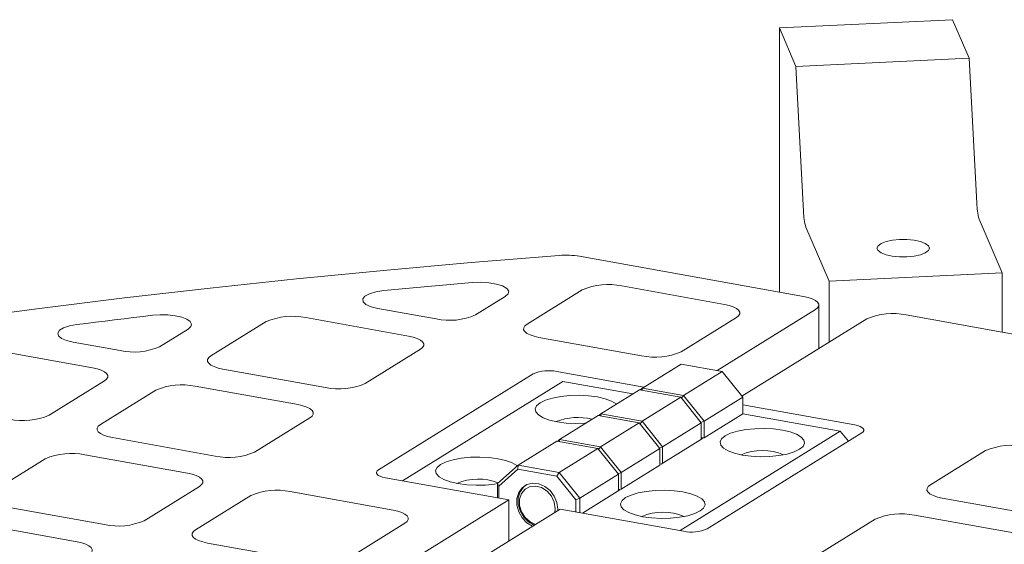
# Model space of a CAD drawing. Units: millimetres. Extents: x 235 to 8368, y 74 to 11948.
# Drawn here: x 5766 to 5934, y 7077 to 7167 of the extents above; entities that cross this region are included whole.
import ezdxf

# ---------------------------------------------------------------- set-up
doc = ezdxf.new("R2010")
doc.units = ezdxf.units.MM
doc.header["$LTSCALE"] = 29
doc.linetypes.add('SLD-Solid', pattern=[0])

msp = doc.modelspace()

# ---------------------------------------------------------------- linework, layer by layer
at = {"color": 7, "linetype": 'SLD-Solid', "lineweight": 0}
for p, q in [((5925.5924877, 7167.0121009), (5895.895222, 7165.5949319)), ((5928.4267905, 7160.4127148), (5925.5924877, 7167.0121009)), ((5895.895222, 7120.3514702), (5895.895222, 7165.5949319)), ((5898.7295793, 7158.9955586), (5895.895222, 7165.5949319)), ((5928.4267905, 7160.4127148), (5898.7295793, 7158.9955586)), ((5929.7370558, 7135.569875), (5928.4267905, 7160.4127148)), ((5900.0398446, 7134.1527189), (5898.7295793, 7158.9955586)), ((5930.1317729, 7132.8727339), (5934.0953962, 7123.6438514)), ((5900.4345616, 7131.4555777), (5904.398185, 7122.2266953)), ((5861.6326256, 7126.4910608), (5900.0268867, 7119.611027)), ((5934.0953962, 7123.6438514), (5904.398185, 7122.2266953)), ((5934.0953962, 7123.6438514), (5934.0953962, 7113.5061294)), ((5886.483936, 7118.253386), (5868.8680745, 7121.4100485)), ((5904.398185, 7122.2266953), (5904.398185, 7111.7619138)), ((5843.8186539, 7116.437599), (5848.9061784, 7119.5921659)), ((5862.0966123, 7120.7312256), (5852.6266109, 7114.8592631)), ((5902.6593703, 7110.6838357), (5902.6593703, 7118.1430411)), ((5832.312198, 7112.8227992), (5814.6963365, 7115.9794617)), ((5827.0813602, 7117.5445966), (5837.0471916, 7115.7587761)), ((5879.0504294, 7110.1242647), (5888.5204308, 7115.9962273)), ((5885.2292804, 7106.9157481), (5902.0633553, 7117.353873)), ((5966.2280633, 7107.7481518), (5917.6427482, 7116.4543646)), ((5807.9248339, 7115.3006348), (5798.4548466, 7109.4286809)), ((5910.871286, 7115.7755417), (5889.4808818, 7102.5122224)), ((5789.6469158, 7111.0070122), (5794.5175059, 7114.0270669)), ((5854.6630794, 7112.602109), (5872.2789409, 7109.4454465)), ((5774.8362192, 7111.7687745), (5782.8754536, 7110.3281893)), ((5778.1404458, 7107.3922036), (5760.5245843, 7110.5488661)), ((5824.8786651, 7104.6936826), (5834.3486524, 7110.5656364)), ((5879.0323944, 7108.0262364), (5872.4033976, 7103.9158652)), ((5886.07876, 7106.7635676), (5879.0323944, 7108.0262364)), ((5800.4913413, 7107.1715222), (5818.1072029, 7104.0148597)), ((5853.6599267, 7106.3482824), (5827.1439255, 7089.9067889)), ((5872.6649939, 7104.0780182), (5857.7228222, 7106.7555706)), ((5886.07876, 7106.7635676), (5879.4497632, 7102.6531964)), ((5889.6019428, 7102.3610456), (5886.07876, 7106.7635676)), ((5770.7069129, 7099.263087), (5780.1769143, 7105.1350496)), ((5813.3721951, 7101.078874), (5795.7563336, 7104.2355365)), ((5831.3070094, 7088.0255218), (5858.7741327, 7105.0567674)), ((5870.77513, 7102.9062568), (5858.7741327, 7105.0567674)), ((5788.9848451, 7103.5567183), (5779.5148437, 7097.6847558)), ((5865.3009071, 7099.5118998), (5871.9299039, 7103.622271)), ((5878.9762695, 7102.3596022), (5871.9299039, 7103.622271)), ((5872.0498666, 7103.6009058), (5872.4033976, 7103.9158652)), ((5872.3722731, 7103.5430794), (5872.4033976, 7103.9158652)), ((5872.4033976, 7103.9158652), (5879.4497632, 7102.6531964)), ((5879.1152449, 7102.186069), (5879.4497632, 7102.6531964)), ((5879.4497632, 7102.6531964), (5882.972946, 7098.2506744)), ((5872.3472727, 7098.249231), (5878.9762695, 7102.3596022)), ((5882.4994523, 7097.9570803), (5878.9762695, 7102.3596022)), ((5889.6019428, 7102.3610456), (5882.972946, 7098.2506744)), ((5889.601933, 7101.0430148), (5908.8088679, 7097.6012411)), ((5889.6019428, 7099.5325987), (5889.6019428, 7102.3610456)), ((5864.8273993, 7099.2182968), (5858.1984025, 7095.1079257)), ((5871.8737649, 7097.9556281), (5864.8273993, 7099.2182968)), ((5864.9473761, 7099.1969404), (5865.3009071, 7099.5118998)), ((5865.3009071, 7099.5118998), (5865.2697826, 7099.1391141)), ((5865.3009071, 7099.5118998), (5872.3472727, 7098.249231)), ((5889.6019428, 7099.5325987), (5882.972946, 7095.4222275)), ((5906.3370218, 7096.5337675), (5889.6019428, 7099.5325987)), ((5805.9386622, 7092.9497574), (5815.4086636, 7098.82172)), ((5871.8737649, 7097.9556281), (5865.2447681, 7093.8452569)), ((5875.3969477, 7093.5531061), (5871.8737649, 7097.9556281)), ((5872.3472727, 7098.249231), (5872.0127544, 7097.7821036)), ((5872.3472727, 7098.249231), (5875.8704555, 7093.8467091)), ((5875.8704555, 7093.8467091), (5882.4994523, 7097.9570803)), ((5882.4325513, 7098.0407264), (5882.972946, 7098.2506744)), ((5882.4994523, 7095.6000037), (5882.4994523, 7097.9570803)), ((5882.972946, 7098.2506744), (5882.972946, 7095.4222275)), ((5906.3370218, 7096.5337675), (5878.8698984, 7079.5025219)), ((5910.0307466, 7096.2469513), (5883.5147453, 7079.8054578)), ((5907.7153937, 7094.8112942), (5906.3370218, 7096.5337675)), ((5781.5513385, 7095.427597), (5799.1672, 7092.2709345)), ((5851.095912, 7090.7039603), (5857.7249088, 7094.8143315)), ((5864.7712744, 7093.5516627), (5857.7249088, 7094.8143315)), ((5857.8448715, 7094.7929663), (5858.1984025, 7095.1079257)), ((5858.167278, 7094.7351399), (5858.1984025, 7095.1079257)), ((5858.1984025, 7095.1079257), (5865.2447681, 7093.8452569)), ((5882.7361992, 7095.2754304), (5875.6336946, 7090.8714563)), ((5882.4849887, 7095.1197612), (5882.4994523, 7095.6000037)), ((5882.7361992, 7095.2754304), (5882.4944919, 7095.318743)), ((5882.972946, 7095.4222275), (5882.4962552, 7095.3744478)), ((5794.4322063, 7089.3349576), (5776.8163448, 7092.4916201)), ((5858.1422776, 7089.4412915), (5864.7712744, 7093.5516627)), ((5868.2944572, 7089.1491407), (5864.7712744, 7093.5516627)), ((5864.9102498, 7093.3781295), (5865.2447681, 7093.8452569)), ((5865.2447681, 7093.8452569), (5868.7679509, 7089.4427349)), ((5875.3969477, 7093.5531061), (5868.7679509, 7089.4427349)), ((5875.8704555, 7093.8467091), (5875.3300608, 7093.636761)), ((5875.3969477, 7090.7246592), (5875.3969477, 7093.5531061)), ((5875.8704555, 7093.8467091), (5875.8704555, 7091.4896325)), ((5921.7660084, 7087.3320203), (5931.2359957, 7093.2039741)), ((5770.0448563, 7091.8128019), (5760.5748549, 7085.9408393)), ((5847.5727555, 7087.5641023), (5851.095912, 7090.7039603)), ((5851.0415865, 7090.0530927), (5851.095912, 7090.7039603)), ((5851.095912, 7090.7039603), (5858.1422776, 7089.4412915)), ((5875.3969477, 7090.7246592), (5868.7679509, 7086.614288)), ((5875.3969222, 7090.9138846), (5875.6336946, 7090.8714563)), ((5875.8704555, 7091.4896325), (5875.855992, 7091.00939)), ((5851.0415865, 7090.0530927), (5847.7763858, 7087.1430443)), ((5857.7230812, 7088.8558067), (5851.0415865, 7090.0530927)), ((5858.1422776, 7089.4412915), (5857.7230812, 7088.8558067)), ((5858.1422776, 7089.4412915), (5861.6654604, 7085.0387696)), ((5861.6654604, 7085.0387696), (5868.2944572, 7089.1491407)), ((5868.2275562, 7089.2327869), (5868.7679509, 7089.4427349)), ((5868.2944572, 7086.7920642), (5868.2944572, 7089.1491407)), ((5868.7679509, 7089.4427349), (5868.7679509, 7086.614288)), ((5828.3658304, 7088.5524945), (5849.5048747, 7084.7644977)), ((5847.7763858, 7087.1430443), (5847.5727555, 7087.5641023)), ((5847.5727555, 7085.1108186), (5847.5727555, 7087.5641023)), ((5860.9882819, 7084.7755474), (5857.7230812, 7088.8558067)), ((5786.9986734, 7081.205841), (5796.4686748, 7087.0778035)), ((5829.6639556, 7083.021628), (5812.0480941, 7086.1782905)), ((5847.7763858, 7087.1430443), (5847.7763858, 7085.0743646)), ((5868.5312041, 7086.4674909), (5862.1348195, 7082.5013531)), ((5868.2799936, 7086.3118217), (5868.2944572, 7086.7920642)), ((5868.5312041, 7086.4674909), (5868.2894968, 7086.5108035)), ((5868.7679509, 7086.614288), (5868.2912601, 7086.5665083)), ((5733.7093419, 7012.9643992), (5849.5048747, 7084.7644977)), ((5805.2766318, 7085.4994676), (5795.8066304, 7079.627505)), ((5849.5048747, 7077.7247377), (5849.5048747, 7084.7644977)), ((5861.6654604, 7085.0387696), (5860.9882819, 7084.7755474)), ((5860.9882819, 7082.7068677), (5860.9882819, 7084.7755474)), ((5861.6654604, 7085.0387696), (5861.6654604, 7082.681693)), ((5941.4183647, 7081.9181991), (5923.8024769, 7085.0748662)), ((5858.3128055, 7083.1861665), (5737.9609363, 7008.5608692)), ((5762.6113497, 7083.6836806), (5780.2272112, 7080.5270181)), ((5879.4518761, 7079.3981649), (5858.3128055, 7083.1861665)), ((5775.4922175, 7077.5910412), (5757.876356, 7080.7477036)), ((5822.2304489, 7074.8925067), (5831.7004504, 7080.7644693)), ((5902.8260055, 7075.5880951), (5912.296007, 7081.4600577)), ((5919.0674692, 7082.1388806), (5936.6833569, 7078.9822134)), ((5797.8430989, 7077.370351), (5815.4589605, 7074.2136885))]:
    msp.add_line(p, q, dxfattribs=at)
at = {"color": 7, "linetype": 'SLD-Solid', "lineweight": 0, "flags": 128}
for points in [[(5916.4833503, 7129.3696778), (5917.764176, 7129.3694096), (5918.9929006, 7129.2488867), (5920.0700118, 7129.0178431), (5920.9081847, 7128.6950173), (5921.4395513, 7128.3065337), (5921.6210701, 7127.8839029), (5921.4380211, 7127.4613427), (5920.9052608, 7127.0730945), (5920.0658778, 7126.7505961), (5918.9879582, 7126.5199943), (5917.7587908, 7126.3999567), (5916.4779368, 7126.4002074), (5915.2492404, 7126.5207479), (5914.1721555, 7126.7517868), (5913.3339563, 7127.0746173), (5912.8025877, 7127.4630787), (5912.6210709, 7127.8857317), (5912.8041199, 7128.3082918), (5913.3369065, 7128.6965354), (5914.1762632, 7129.0190384), (5915.2541828, 7129.2496403), (5916.4833503, 7129.3696778)], [(5858.1368045, 7126.6467466), (5843.0354295, 7125.4190041), (5828.0235897, 7124.0748042), (5813.109325, 7122.6148943), (5798.3007178, 7121.0400478), (5783.6056566, 7119.3511069), (5769.0321165, 7117.5489884), (5754.5878909, 7115.6346645), (5740.2807911, 7113.6091601), (5726.1185134, 7111.4735549), (5712.1086952, 7109.229018), (5698.2588307, 7106.8767554), (5684.5764181, 7104.4180176), (5671.0687633, 7101.8541459), (5657.743215, 7099.1865077), (5644.6069013, 7096.4165439), (5631.6668879, 7093.5457402), (5618.9301536, 7090.5756545), (5606.4035861, 7087.5078723), (5594.0938531, 7084.3440521), (5582.0076786, 7081.0858876), (5570.1514335, 7077.7351472), (5558.5315973, 7074.2936247), (5547.1544608, 7070.7631647), (5536.0260282, 7067.1456859), (5525.1523457, 7063.4431329), (5514.5393094, 7059.6574833), (5504.1925879, 7055.7907833), (5494.1177137, 7051.8451208), (5484.3201879, 7047.8226057), (5474.80527, 7043.7254087), (5465.5780205, 7039.5557441), (5456.6434613, 7035.3158448)], [(5843.2439373, 7121.9943551), (5841.3425701, 7121.8285482), (5839.4427024, 7121.6608597), (5837.5443464, 7121.4912762), (5835.6475041, 7121.3198199), (5833.7521875, 7121.1464773), (5831.8584371, 7120.9712526), (5829.9662529, 7120.7941456), (5828.0756892, 7120.6151693)], [(5848.9061784, 7119.5921659), (5849.399078, 7120.0445702), (5849.483578, 7120.5250657), (5849.1526371, 7120.9935779), (5848.4338368, 7121.4110244), (5847.3871262, 7121.7425939), (5846.0998242, 7121.9606279), (5844.6792797, 7122.04695), (5843.2439373, 7121.9943551)], [(5828.0756892, 7120.6151693), (5826.7318919, 7120.411718), (5825.6248174, 7120.0863559), (5824.8509613, 7119.6674246), (5824.4777182, 7119.1914469), (5824.53764, 7118.6998807), (5825.0255063, 7118.2355614), (5825.8987636, 7117.8389464), (5827.0813602, 7117.5445966)], [(5902.0633553, 7117.353873), (5902.4405921, 7117.6554223), (5902.6341282, 7117.9757238), (5902.6364679, 7118.3024512), (5902.447534, 7118.6230312), (5902.0746098, 7118.925196), (5901.531994, 7119.1972929), (5900.8405707, 7119.4288573), (5900.0268867, 7119.611027)], [(5888.5204308, 7115.9962273), (5888.8976677, 7116.2977766), (5889.0911897, 7116.6180694), (5889.0935294, 7116.9447967), (5888.9045974, 7117.265399), (5888.5316713, 7117.5675416), (5887.9890554, 7117.8396384), (5887.29762, 7118.0712164), (5886.483936, 7118.253386)], [(5788.440088, 7116.3867847), (5786.8086032, 7116.1928276), (5785.1786452, 7115.9974464), (5783.5502262, 7115.8006278), (5781.9233886, 7115.602398), (5780.2980778, 7115.4027441), (5778.6743605, 7115.2016656), (5777.0522366, 7114.9991623), (5775.4317082, 7114.7952567)], [(5794.5175059, 7114.0270669), (5794.9863962, 7114.4427646), (5795.1092829, 7114.8849817), (5794.8774682, 7115.3223097), (5794.3073952, 7115.7237182), (5793.4395441, 7116.060682), (5792.3355393, 7116.3092896), (5791.0737474, 7116.4518776), (5789.7438073, 7116.4783384), (5788.440088, 7116.3867847)], [(5775.4317082, 7114.7952567), (5774.1856221, 7114.5655552), (5773.1843159, 7114.2280861), (5772.5089851, 7113.8102222), (5772.2144285, 7113.3458369), (5772.3245161, 7112.8726205), (5772.8303227, 7112.4289293), (5773.6907917, 7112.0507568), (5774.8362192, 7111.7687745)], [(5852.6266109, 7114.8592631), (5852.2493336, 7114.5577097), (5852.0558379, 7114.2374122), (5852.0534861, 7113.9106983), (5852.242418, 7113.5900961), (5852.6153704, 7113.2879488), (5853.15796, 7113.0158566), (5853.8493955, 7112.7842787), (5854.6630794, 7112.602109)], [(5834.3486524, 7110.5656364), (5834.7259297, 7110.8671898), (5834.9194254, 7111.1874873), (5834.9217913, 7111.5142099), (5834.7328452, 7111.8348034), (5834.359907, 7112.1369594), (5833.8173174, 7112.4090516), (5833.1258819, 7112.6406295), (5832.312198, 7112.8227992)], [(5798.4548466, 7109.4286809), (5798.0775956, 7109.1271229), (5797.8840736, 7108.8068301), (5797.881748, 7108.4801115), (5798.07068, 7108.1595092), (5798.443592, 7107.8573579), (5798.9862078, 7107.585261), (5799.6776433, 7107.3536831), (5800.4913413, 7107.1715222)], [(5780.1769143, 7105.1350496), (5780.5541653, 7105.4366076), (5780.7476873, 7105.7569004), (5780.7500129, 7106.083619), (5780.5611072, 7106.4042166), (5780.1881689, 7106.7063726), (5779.6455652, 7106.978456), (5778.9541438, 7107.2100427), (5778.1404458, 7107.3922036)], [(5854.8702932, 7101.4041787), (5855.7942822, 7101.8491487), (5856.9921466, 7102.2144204), (5858.4038036, 7102.4816841), (5859.9585131, 7102.63754), (5861.5782975, 7102.674171), (5863.181897, 7102.5897393), (5864.6889114, 7102.388479), (5866.0238212, 7102.0804826), (5867.1196363, 7101.6811945), (5867.9214134, 7101.2106334), (5867.9734537, 7101.1690514)], [(5815.4086636, 7098.82172), (5815.7859409, 7099.1232733), (5815.9794366, 7099.4435708), (5815.9817884, 7099.7702847), (5815.7928564, 7100.090887), (5815.4199182, 7100.393043), (5814.8773145, 7100.6651264), (5814.1858931, 7100.8967131), (5813.3721951, 7101.078874)], [(5862.6863235, 7097.890717), (5862.5535519, 7097.8822409), (5860.9338079, 7097.845614), (5859.3302084, 7097.9300457), (5857.8231677, 7098.1313107), (5856.4882841, 7098.4393024), (5855.392469, 7098.8385905), (5854.5906516, 7099.3091475), (5854.1230839, 7099.827384), (5854.013203, 7100.3672987), (5854.2665121, 7100.9018406), (5854.8702932, 7101.4041787)], [(5779.5148437, 7097.6847558), (5779.1376068, 7097.3832064), (5778.9440848, 7097.0629136), (5778.9417451, 7096.7361863), (5779.1306912, 7096.4155928), (5779.5036032, 7096.1134415), (5780.0462191, 7095.8413446), (5780.7376545, 7095.6097667), (5781.5513385, 7095.427597)], [(5908.8088679, 7097.6012411), (5909.2970681, 7097.4919456), (5909.7119233, 7097.3529909), (5910.0374828, 7097.1897391), (5910.2612352, 7097.0084473), (5910.3746, 7096.8160895), (5910.3731942, 7096.6200602), (5910.2570992, 7096.427879), (5910.0307466, 7096.2469513)], [(5899.3503908, 7093.4335976), (5898.4263896, 7092.9886411), (5897.2285111, 7092.6233606), (5895.8168541, 7092.3560969), (5894.2621446, 7092.200241), (5892.6424006, 7092.1636141), (5891.0387748, 7092.2480504), (5889.5317605, 7092.4493108), (5888.1968506, 7092.7573071), (5887.1010355, 7093.1565952), (5886.2992443, 7093.6271476), (5885.8316766, 7094.1453841), (5885.7217958, 7094.6852988), (5885.9751049, 7095.2198407), (5886.5788597, 7095.7221835), (5887.502875, 7096.1671487), (5888.7007393, 7096.5324204), (5890.1123963, 7096.7996842), (5891.6671058, 7096.9555401), (5893.286864, 7096.9921758), (5894.8904635, 7096.9077441), (5896.3975041, 7096.7064791), (5897.7323877, 7096.3984874), (5898.828229, 7095.9991946), (5899.6300061, 7095.5286335), (5900.0975738, 7095.010397), (5900.2074547, 7094.4704823), (5899.9541597, 7093.9359492), (5899.3503908, 7093.4335976)], [(5847.5727548, 7087.5493688), (5847.0622757, 7087.4685747), (5845.5075662, 7087.3127188), (5843.8878081, 7087.2760831), (5842.2842086, 7087.3605147), (5840.7771679, 7087.5617798), (5839.4422843, 7087.8697714), (5838.3464693, 7088.2690596), (5837.5446659, 7088.7396253), (5837.0770982, 7089.2578618), (5836.9672174, 7089.7977765), (5837.2205124, 7090.3323097), (5837.8243075, 7090.8346566)], [(5837.8243075, 7090.8346566), (5838.7482825, 7091.2796178), (5839.9461468, 7091.6448895), (5841.3578179, 7091.9121619), (5842.9125274, 7092.0680178), (5844.5322977, 7092.1046401), (5846.1358972, 7092.0202084), (5847.6429116, 7091.8189481), (5848.9778214, 7091.5109517), (5850.0736365, 7091.1116636), (5850.8754277, 7090.6411113), (5850.9539612, 7090.5774579)], [(5796.4686748, 7087.0778035), (5796.8459521, 7087.3793569), (5797.0394337, 7087.6996457), (5797.0417997, 7088.0263683), (5796.8528677, 7088.3469705), (5796.4799153, 7088.6491178), (5795.9373257, 7088.92121), (5795.2458902, 7089.1527879), (5794.4322063, 7089.3349576)], [(5827.1439255, 7089.9067889), (5826.9175991, 7089.7258565), (5826.8014778, 7089.53368), (5826.800072, 7089.3376508), (5826.9134368, 7089.1452929), (5827.1371893, 7088.9640012), (5827.4627487, 7088.8007494), (5827.8776039, 7088.6617947), (5828.3658304, 7088.5524945)], [(5857.8984817, 7082.929212), (5857.9055166, 7083.1662215), (5857.7489897, 7084.3058232), (5857.293321, 7085.4003495), (5856.5789878, 7086.3524091), (5855.6694881, 7087.0775691), (5854.6456184, 7087.5109996), (5853.5983602, 7087.6148182), (5852.6207424, 7087.3793229), (5851.7996779, 7086.825579), (5851.2080621, 7086.002789), (5850.8984993, 7084.984022), (5850.8984993, 7083.8598813), (5851.2080621, 7082.7301705), (5851.7996779, 7081.6953522), (5852.6207424, 7080.8473481), (5853.5968114, 7080.261988)], [(5853.8335724, 7080.4087938), (5852.8575034, 7080.9941539), (5852.0364389, 7081.842158), (5851.4448231, 7082.8769764), (5851.1352603, 7084.0066871), (5851.1352603, 7085.1308279), (5851.4448231, 7086.1495949), (5852.0364389, 7086.9723848), (5852.5111911, 7087.3438466)], [(5923.8024769, 7085.0748662), (5922.9887789, 7085.2570272), (5922.2973434, 7085.4886051), (5921.7547538, 7085.7606973), (5921.3818156, 7086.0628533), (5921.1929098, 7086.3834508), (5921.1952354, 7086.7101694), (5921.3887574, 7087.0304622), (5921.7660084, 7087.3320203)], [(5857.408426, 7082.6254549), (5857.4651254, 7083.2451372), (5857.2980722, 7084.3466136), (5856.8150777, 7085.3884921), (5856.0684573, 7086.2579976), (5855.1391128, 7086.860835), (5854.1277642, 7087.1317514), (5853.144004, 7087.0414428), (5852.2944324, 7086.5995793), (5851.6711069, 7085.8539526), (5851.3415944, 7084.8855154), (5851.3415944, 7083.799363), (5851.6711069, 7082.7128322), (5852.2944324, 7081.7440375), (5853.144004, 7080.9976971), (5854.0868672, 7080.5659699)], [(5882.3044051, 7082.8640754), (5881.3803898, 7082.4191102), (5880.1825254, 7082.0538385), (5878.7708685, 7081.7865748), (5877.2161589, 7081.6307189), (5875.5964008, 7081.5940832), (5873.992775, 7081.6785195), (5872.4857607, 7081.8797799), (5871.1508508, 7082.1877762), (5870.0550357, 7082.5870643), (5869.2532587, 7083.0576254), (5868.785691, 7083.5758619), (5868.6758101, 7084.1157766), (5868.9291051, 7084.6503098), (5869.532874, 7085.1526613), (5870.4568752, 7085.5976178), (5871.6547395, 7085.9628895), (5873.0664106, 7086.230162), (5874.6211201, 7086.3860179), (5876.2408642, 7086.4226449), (5877.8444637, 7086.3382132), (5879.3515043, 7086.1369482), (5880.6863879, 7085.8289565), (5881.7822292, 7085.4296637), (5882.5840204, 7084.9591114), (5883.0515881, 7084.4408749), (5883.1614549, 7083.9009514), (5882.9081599, 7083.3664183), (5882.3044051, 7082.8640754)], [(5831.7004504, 7080.7644693), (5832.0777014, 7081.0660273), (5832.2712092, 7081.3863114), (5832.2735489, 7081.7130387), (5832.0846169, 7082.0336409), (5831.7116908, 7082.3357835), (5831.169075, 7082.6078804), (5830.4776395, 7082.8394583), (5829.6639556, 7083.021628)], [(5795.8066304, 7079.627505), (5795.4293532, 7079.3259517), (5795.2358715, 7079.0056629), (5795.2335056, 7078.6789403), (5795.4224376, 7078.358338), (5795.7953899, 7078.0561907), (5796.3379796, 7077.7840986), (5797.029415, 7077.5525207), (5797.8430989, 7077.370351)], [(5777.5286861, 7075.3338871), (5777.9059492, 7075.6354317), (5778.0994449, 7075.9557293), (5778.1018109, 7076.2824519), (5777.9128648, 7076.6030454), (5777.5399265, 7076.9052014), (5776.9973369, 7077.1772936), (5776.3059014, 7077.4088715), (5775.4922175, 7077.5910412)]]:
    msp.add_lwpolyline(points, dxfattribs=at)
at = {"color": 7, "linetype": 'SLD-Solid', "lineweight": 0}
for centre, radius, start, end in [((5940.102716, 7135.7093992), 10.3665991, 180.771168179, 195.880691458), ((5910.4042024, 7134.2920525), 10.3652943, 180.770211621, 195.881648016), ((5859.2595888, 7112.5321103), 14.1592233, 80.351894024, 94.548160017), ((5866.5547697, 7110.3728619), 11.2770061, 78.16261805, 113.2866597), ((5812.3830238, 7104.9421499), 11.2771303, 78.162709592, 113.286568157), ((5839.3604999, 7126.7959285), 11.2769733, 258.162565294, 293.286712455), ((5915.3294457, 7105.4171557), 11.2770275, 78.162652464, 113.286625285), ((5785.1887719, 7121.3652414), 11.2768773, 258.162410855, 293.286866895), ((5874.592263, 7120.4827047), 11.2770797, 258.162606589, 293.286548263), ((5856.3348343, 7100.1331051), 6.766355, 78.162843373, 113.286229548), ((5793.4430115, 7093.1982783), 11.2770797, 78.162606589, 113.286548263), ((5820.4205211, 7115.0519118), 11.2768773, 258.162410855, 293.286866895), ((5766.2487503, 7109.6215021), 11.2770554, 258.162697231, 293.286580518), ((5861.3100617, 7089.1025075), 9.7856154, 75.363471798, 112.117770741), ((5935.6941733, 7082.8455997), 11.2770239, 78.162668298, 113.286732349), ((5774.5030261, 7081.4543277), 11.2771125, 78.162659343, 113.286495509), ((5801.4804996, 7103.3081725), 11.2770554, 258.162697231, 293.286580518), ((5892.964632, 7083.7952827), 9.4185195, 67.328293325, 112.671726477), ((5844.2288813, 7078.8703759), 9.4602703, 68.50815458, 112.689770978), ((5809.7347893, 7075.1411039), 11.2770061, 78.16261805, 113.2866597), ((5875.9186322, 7073.2257518), 9.4185195, 67.328293325, 112.671726477), ((5916.7541609, 7071.1017282), 11.2769733, 78.162565294, 113.286712455), ((5782.540516, 7091.5642047), 11.2770061, 258.16261805, 293.2866597), ((5880.8398395, 7086.0206301), 6.7663496, 258.163045261, 293.286232488)]:
    msp.add_arc(centre, radius, start, end, dxfattribs=at)

doc.saveas('drawing.dxf')
